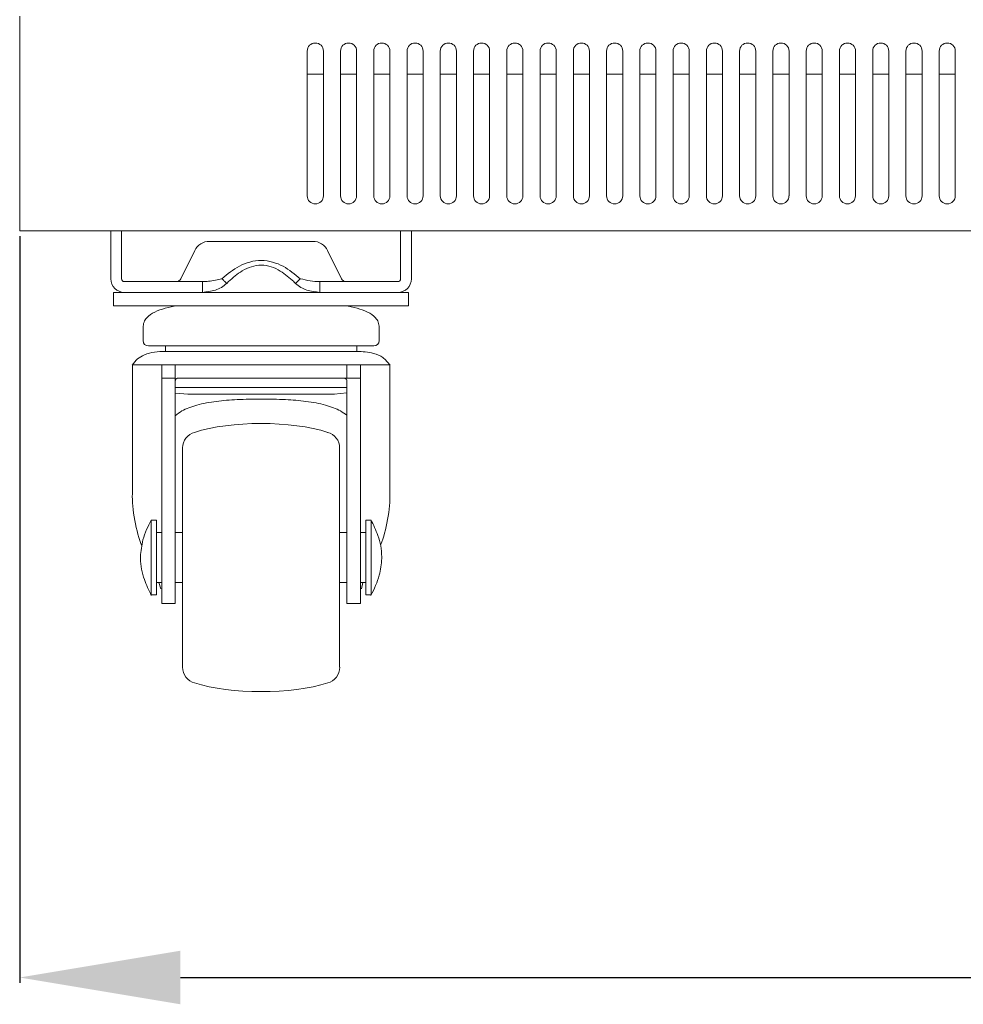
# Model space of a CAD drawing. Units: millimetres. Extents: x 0 to 2811, y -58 to 2057.
# Drawn here: x 1 to 177, y -58 to 125 of the extents above; entities that cross this region are included whole.
import ezdxf

# ---------------------------------------------------------------- set-up
doc = ezdxf.new("R2010")
doc.units = ezdxf.units.MM
doc.layers.add('Dimension', color=7, linetype='Continuous', lineweight=9)
doc.layers.add('Visible', color=7, linetype='Continuous', lineweight=15)
doc.styles.add('titelhoek', font='arial.ttf')
doc.dimstyles.get("Standard").update_dxf_attribs({"dimtxt": 30, "dimasz": 30, "dimexe": 1, "dimexo": 1, "dimgap": 6, "dimtad": 1, "dimdec": 4, "dimzin": 0, "dimdsep": 46, "dimtxsty": 'titelhoek', "dimcen": 0.09, "dimadec": 0, "dimazin": 0, "dimtfac": 1, "dimtdec": 4, "dimtofl": 0, "dimtmove": 0, "dimatfit": 3, "dimfxl": 0, "dimtolj": 1, "dimtzin": 0, "dimarcsym": 0})

# ---------------------------------------------------------------- blocks, each defined once
blk = doc.blocks.new('*D19')
at = {"layer": 'Defpoints', "color": 0, "transparency": 16777216}
for p in [(0.5, 86.02), (601.17, 86.02), (601.17, -53.39)]:
    blk.add_point(p, dxfattribs=at)
at = {"layer": 'Dimension', "color": 0, "lineweight": -2, "transparency": 16777216}
for p, q in [((0.5, 85.02), (0.5, -54.39)), ((601.17, 85.02), (601.17, -54.39)), ((30.5, -53.39), (571.17, -53.39))]:
    blk.add_line(p, q, dxfattribs=at)
at = {"layer": 'Dimension', "color": 0, "transparency": 16777216}
for points in [[(30.5, -48.39), (30.5, -58.39), (0.5, -53.39)], [(571.17, -48.39), (571.17, -58.39), (601.17, -53.39)]]:
    blk.add_solid(points, dxfattribs=at)
at = {"layer": 'Dimension', "color": 0, "transparency": 16777216, "insert": (300.84, -32.08), "char_height": 30, "attachment_point": 5, "style": 'titelhoek'}
blk.add_mtext('\\A1;600', dxfattribs=at)

msp = doc.modelspace()

# ---------------------------------------------------------------- linework, layer by layer
at = {"layer": 'Visible'}
for points in [[(0.50276, 124.78261), (0.50276, 126.07284)], [(0.50276, 124.78261), (0.50276, 87.32965)], [(54.16534, 119.56112), (54.16534, 92.53903)], [(57.17587, 92.53903), (57.17587, 119.56112)], [(60.36813, 119.56112), (60.36813, 92.53903)], [(63.37866, 92.53903), (63.37866, 119.56112)], [(66.57697, 119.56112), (66.57697, 92.53903)], [(69.58144, 92.53903), (69.58144, 119.56112)], [(72.78581, 119.56112), (72.78581, 92.53903)], [(75.79029, 92.53903), (75.79029, 119.56112)], [(78.99466, 119.56112), (78.99466, 92.53903)], [(81.99913, 92.53903), (81.99913, 119.56112)], [(85.19744, 119.56112), (85.19744, 92.53903)], [(88.20192, 92.53903), (88.20192, 119.56112)], [(91.40629, 119.56112), (91.40629, 92.53903)], [(94.4047, 92.53903), (94.4047, 119.56112)], [(97.61513, 119.56112), (97.61513, 92.53903)], [(100.61355, 92.53903), (100.61355, 119.56112)], [(103.81792, 119.56112), (103.81792, 92.53903)], [(106.82239, 92.53903), (106.82239, 119.56112)], [(110.0207, 119.56112), (110.0207, 92.53903)], [(113.03123, 92.53903), (113.03123, 119.56112)], [(116.22955, 119.56112), (116.22955, 92.53903)], [(119.24008, 92.53903), (119.24008, 119.56112)], [(122.43839, 119.56112), (122.43839, 92.53903)], [(125.44286, 92.53903), (125.44286, 119.56112)], [(128.64118, 119.56112), (128.64118, 92.53903)], [(131.65171, 92.53903), (131.65171, 119.56112)], [(134.85608, 119.56112), (134.85608, 92.53903)], [(137.85449, 92.53903), (137.85449, 119.56112)], [(141.05886, 119.56112), (141.05886, 92.53903)], [(144.06334, 92.53903), (144.06334, 119.56112)], [(147.27376, 119.56112), (147.27376, 92.53903)], [(150.26612, 92.53903), (150.26612, 119.56112)], [(153.47655, 119.56112), (153.47655, 92.53903)], [(156.47497, 92.53903), (156.47497, 119.56112)], [(159.67934, 119.56112), (159.67934, 92.53903)], [(162.68381, 92.53903), (162.68381, 119.56112)], [(165.88818, 119.56112), (165.88818, 92.53903)], [(168.89266, 92.53903), (168.89266, 119.56112)], [(172.09702, 119.56112), (172.09702, 92.53903)], [(175.09544, 92.53903), (175.09544, 119.56112)], [(54.16534, 115.26642), (57.16981, 115.26642)], [(60.36813, 115.26642), (63.3726, 115.26642)], [(66.57697, 115.26642), (69.57539, 115.26642)], [(72.78581, 115.26642), (75.79029, 115.26642)], [(78.99466, 115.26642), (81.99913, 115.26642)], [(85.19744, 115.26642), (88.20192, 115.26642)], [(91.40629, 115.26642), (94.4047, 115.26642)], [(97.61513, 115.26642), (100.61355, 115.26642)], [(103.81792, 115.26642), (106.82239, 115.26642)], [(110.0207, 115.26642), (113.02518, 115.26642)], [(116.22955, 115.26642), (119.24008, 115.26642)], [(122.43839, 115.26642), (125.43681, 115.26642)], [(128.64118, 115.26642), (131.64565, 115.26642)], [(134.85608, 115.26642), (137.85449, 115.26642)], [(141.05886, 115.26642), (144.05728, 115.26642)], [(147.27376, 115.26642), (150.26612, 115.26642)], [(153.47655, 115.26642), (156.46891, 115.26642)], [(159.67934, 115.26642), (162.68381, 115.26642)], [(165.88818, 115.26642), (168.8866, 115.26642)], [(172.09702, 115.26642), (175.09544, 115.26642)], [(0.50276, 87.32965), (0.50276, 87.23274)], [(0.50276, 86.0152), (0.50276, 87.31754)], [(0.50276, 86.0152), (1.8051, 86.0152)], [(599.87121, 86.0152), (1.81116, 86.0152)], [(17.51802, 86.0152), (17.51802, 77.00783)], [(19.52302, 86.0152), (19.52302, 77.00783)], [(71.58039, 77.01995), (71.58039, 86.02731)], [(73.59145, 77.01995), (73.59145, 86.02731)], [(55.24356, 84.02837), (35.86591, 84.02837)], [(33.17036, 82.35652), (30.56568, 77.0684)], [(60.53773, 77.0684), (57.93305, 82.35652)], [(20.02579, 76.52324), (34.61808, 76.52324)], [(34.61203, 76.52324), (34.61203, 74.52429)], [(39.45189, 76.52324), (39.13085, 76.2022)], [(51.99073, 76.19008), (51.65152, 76.51112)], [(52.86905, 77.0684), (51.99073, 76.19008)], [(56.5035, 76.52324), (56.5035, 74.52429)], [(56.5035, 76.52324), (71.08974, 76.52324)], [(18.02078, 72.02258), (18.02078, 74.51218)], [(20.02579, 74.51218), (18.02684, 74.51218)], [(20.02579, 74.51218), (34.61808, 74.51218)], [(29.67524, 74.51218), (61.42817, 74.51218)], [(56.5035, 74.51218), (71.08974, 74.51218)], [(73.08263, 74.51218), (71.08974, 74.51218)], [(73.08263, 74.51218), (73.08263, 72.02258)], [(22.02473, 72.02258), (18.02078, 72.02258)], [(22.02473, 72.02258), (69.07868, 72.02258)], [(73.08263, 72.02258), (69.07868, 72.02258)], [(23.52697, 68.03681), (23.52697, 65.50481)], [(67.57644, 65.50481), (67.57644, 68.03681)], [(45.5517, 64.51745), (41.44478, 64.51745), (37.50141, 64.51745), (33.86696, 64.51745), (30.69288, 64.51745), (28.07608, 64.51745), (26.1256, 64.51745), (24.93229, 64.51745), (24.52644, 64.51745)], [(27.70658, 64.51745), (27.70658, 63.48769)], [(66.57697, 64.51745), (66.17718, 64.51745), (64.97176, 64.51745), (63.02733, 64.51745), (60.43476, 64.51745), (57.21827, 64.51745), (53.59594, 64.51745), (49.65257, 64.51745), (45.55776, 64.51745)], [(63.40894, 63.48769), (63.40894, 64.51745)], [(63.415, 63.48769), (27.69446, 63.48769)], [(21.52197, 60.99204), (21.52197, 36.90173)], [(21.52197, 60.99204), (25.41688, 60.99204)], [(27.03421, 60.99204), (26.6223, 60.99204), (25.41688, 60.99204)], [(29.53592, 60.99204), (27.03421, 60.99204)], [(27.03421, 58.49639), (27.03421, 60.99204)], [(29.53592, 60.99204), (29.53592, 58.49639)], [(61.57355, 60.99204), (57.83007, 60.99204), (53.85641, 60.99204), (49.74949, 60.99204), (45.54565, 60.99204), (41.36604, 60.99204), (37.247, 60.99204), (33.2794, 60.99204), (29.54197, 60.99204)], [(61.57355, 58.49639), (61.57355, 60.99204)], [(64.08132, 60.99204), (61.57355, 60.99204)], [(64.08132, 60.99204), (64.08132, 58.49639)], [(65.68653, 60.99204), (64.48716, 60.99204), (64.08737, 60.99204)], [(65.68653, 60.99204), (69.58144, 60.99204)], [(69.58144, 36.91384), (69.58144, 61.00416)], [(27.03421, 26.19223), (27.03421, 58.50851)], [(29.53592, 58.49639), (27.03421, 58.49639)], [(29.53592, 58.49639), (29.53592, 26.18012)], [(61.57355, 58.49639), (57.89065, 58.49639), (54.00785, 58.49639), (49.9615, 58.49639), (45.84246, 58.49639), (41.72342, 58.49639), (37.67102, 58.49639), (33.74582, 58.49639), (30.02657, 58.49639)], [(64.08132, 58.49639), (61.57355, 58.49639)], [(61.57355, 26.19223), (61.57355, 57.99968)], [(64.08132, 58.49639), (64.08132, 26.18012)], [(45.5517, 56.73974), (41.8688, 56.73974), (38.34339, 56.73974), (35.0845, 56.73974), (32.23146, 56.73974), (29.88725, 56.73974), (29.53592, 56.73974)], [(29.53592, 55.70998), (31.94677, 55.48586)], [(59.24145, 55.49797), (31.86196, 55.49797)], [(31.88619, 55.49797), (59.21722, 55.49797)], [(39.50035, 55.49797), (39.54881, 55.49797)], [(61.57355, 56.73974), (61.22828, 56.73974), (58.88406, 56.73974), (56.03102, 56.73974), (52.76608, 56.73974), (49.22855, 56.73974), (45.54565, 56.73974)], [(51.56065, 55.49797), (51.597, 55.49797)], [(59.16876, 55.49797), (61.57355, 55.77056)], [(30.89883, 45.49719), (30.89883, 45.10952), (30.89883, 43.93438), (30.89883, 42.03841), (30.89883, 39.50641), (30.89883, 36.38079), (30.89883, 32.84327), (30.89883, 29.00893), (30.89883, 25.00498)], [(60.20458, 45.49719), (60.20458, 45.10952), (60.20458, 43.93438), (60.20458, 42.03841), (60.20458, 39.50641), (60.20458, 36.38079), (60.20458, 32.84327), (60.20458, 29.00893), (60.20458, 25.00498)], [(26.02868, 32.00129), (25.02315, 32.00129)], [(25.03526, 18.02079), (25.03526, 31.98917)], [(26.02868, 32.00129), (26.02868, 31.48035), (26.02868, 29.966), (26.02868, 27.69447), (26.02868, 25.00498)], [(66.08026, 32.00129), (65.07473, 32.00129)], [(65.07473, 32.00129), (65.07473, 31.48035), (65.07473, 29.966), (65.07473, 27.69447), (65.07473, 25.00498)], [(66.08026, 32.00129), (66.08026, 18.0329)], [(27.03421, 29.6813), (26.02868, 29.6813)], [(30.91095, 29.6813), (29.54197, 29.6813)], [(61.57355, 29.6813), (60.21063, 29.6813)], [(65.07473, 29.6813), (64.0692, 29.6813)], [(27.03421, 16.49432), (27.03421, 16.44586), (27.03421, 16.86382), (27.03421, 17.91781), (27.03421, 19.50485), (27.03421, 21.52803), (27.03421, 23.81167), (27.03421, 26.18012)], [(29.53592, 26.19223), (29.53592, 23.82378), (29.53592, 21.54014), (29.53592, 19.52302), (29.53592, 17.92993), (29.53592, 16.87594), (29.53592, 16.45798), (29.53592, 16.50644)], [(61.57355, 16.49432), (61.57355, 16.44586), (61.57355, 16.86382), (61.57355, 17.91781), (61.57355, 19.50485), (61.57355, 21.52803), (61.57355, 23.81167), (61.57355, 26.18012)], [(64.08132, 26.19223), (64.08132, 23.82378), (64.08132, 21.54014), (64.08132, 19.52302), (64.08132, 17.92993), (64.08132, 16.87594), (64.08132, 16.45798), (64.08132, 16.50644)], [(23.03026, 25.16247), (23.03026, 24.85354)], [(26.02868, 25.00498), (26.02868, 22.32155), (26.02868, 20.04396), (26.02868, 18.54172), (26.02868, 18.02079)], [(30.89883, 25.00498), (30.89883, 21.00709), (30.89883, 17.16064), (30.89883, 13.64128), (30.89883, 10.52777), (30.89883, 7.97155), (30.89883, 6.08769), (30.89883, 4.9065), (30.89883, 4.51882)], [(60.20458, 25.00498), (60.20458, 21.00709), (60.20458, 17.16064), (60.20458, 13.64128), (60.20458, 10.52777), (60.20458, 7.97155), (60.20458, 6.08769), (60.20458, 4.9065), (60.20458, 4.51882)], [(65.07473, 25.00498), (65.07473, 22.32155), (65.07473, 20.04396), (65.07473, 18.54172), (65.07473, 18.02079)], [(68.08526, 24.84143), (68.08526, 25.15036)], [(26.02868, 20.34077), (27.03421, 20.34077)], [(26.4951, 20.34077), (26.81614, 19.15958)], [(29.52986, 20.34077), (30.91095, 20.34077)], [(60.20458, 20.34077), (61.56749, 20.34077)], [(64.07526, 20.34077), (65.08079, 20.34077)], [(64.28121, 19.15958), (64.56591, 20.34077)], [(25.03526, 18.02079), (26.03473, 18.02079)], [(65.07473, 18.02079), (66.08026, 18.02079)], [(27.03421, 16.44586), (29.53592, 16.44586)], [(61.57355, 16.44586), (64.08132, 16.44586)]]:
    msp.add_lwpolyline(points, dxfattribs=at)
for points, knots in [([(57.17587, 119.56112), (57.17587, 120.41522), (56.5035, 121.06942), (55.66152, 121.06942), (54.8256, 121.06942), (54.1714, 120.41522), (54.1714, 119.56112)], [0, 0, 0, 0, 1, 1, 1, 2, 2, 2, 2]), ([(63.37866, 119.56112), (63.37866, 120.41522), (62.70629, 121.06942), (61.87642, 121.06942), (61.03444, 121.06942), (60.37418, 120.41522), (60.37418, 119.56112)], [0, 0, 0, 0, 1, 1, 1, 2, 2, 2, 2]), ([(69.58144, 119.56112), (69.58144, 120.41522), (68.90907, 121.06942), (68.07921, 121.06942), (67.23723, 121.06942), (66.57697, 120.41522), (66.57697, 119.56112)], [0, 0, 0, 0, 1, 1, 1, 2, 2, 2, 2]), ([(75.79029, 119.56112), (75.79029, 120.41522), (75.11186, 121.06942), (74.29411, 121.06942), (73.44607, 121.06942), (72.79187, 120.41522), (72.79187, 119.56112)], [0, 0, 0, 0, 1, 1, 1, 2, 2, 2, 2]), ([(81.99913, 119.56112), (81.99913, 120.41522), (81.32676, 121.06942), (80.49689, 121.06942), (79.66703, 121.06942), (78.99466, 120.41522), (78.99466, 119.56112)], [0, 0, 0, 0, 1, 1, 1, 2, 2, 2, 2]), ([(88.20192, 119.56112), (88.20192, 120.41522), (87.52955, 121.06942), (86.69968, 121.06942), (85.86982, 121.06942), (85.19744, 120.41522), (85.19744, 119.56112)], [0, 0, 0, 0, 1, 1, 1, 2, 2, 2, 2]), ([(94.4047, 119.56112), (94.4047, 120.41522), (93.73233, 121.06942), (92.90247, 121.06942), (92.0726, 121.06942), (91.40023, 120.41522), (91.40023, 119.56112)], [0, 0, 0, 0, 1, 1, 1, 2, 2, 2, 2]), ([(100.61355, 119.56112), (100.61355, 120.41522), (99.93512, 121.06942), (99.11131, 121.06942), (98.28145, 121.06942), (97.61513, 120.41522), (97.61513, 119.56112)], [0, 0, 0, 0, 1, 1, 1, 2, 2, 2, 2]), ([(106.82239, 119.56112), (106.82239, 120.41522), (106.15608, 121.06942), (105.3141, 121.06942), (104.47817, 121.06942), (103.82397, 120.41522), (103.82397, 119.56112)], [0, 0, 0, 0, 1, 1, 1, 2, 2, 2, 2]), ([(113.03123, 119.56112), (113.03123, 120.41522), (112.35886, 121.06942), (111.529, 121.06942), (110.68702, 121.06942), (110.02676, 120.41522), (110.02676, 119.56112)], [0, 0, 0, 0, 1, 1, 1, 2, 2, 2, 2]), ([(119.24008, 119.56112), (119.24008, 120.41522), (118.57376, 121.06942), (117.73784, 121.06942), (116.89586, 121.06942), (116.22349, 120.41522), (116.22349, 119.56112)], [0, 0, 0, 0, 1, 1, 1, 2, 2, 2, 2]), ([(125.44286, 119.56112), (125.44286, 120.41522), (124.77655, 121.06942), (123.94063, 121.06942), (123.09865, 121.06942), (122.44445, 120.41522), (122.44445, 119.56112)], [0, 0, 0, 0, 1, 1, 1, 2, 2, 2, 2]), ([(131.65171, 119.56112), (131.65171, 120.41522), (130.97934, 121.06942), (130.14947, 121.06942), (129.30143, 121.06942), (128.64723, 120.41522), (128.64723, 119.56112)], [0, 0, 0, 0, 1, 1, 1, 2, 2, 2, 2]), ([(137.85449, 119.56112), (137.85449, 120.41522), (137.18212, 121.06942), (136.35226, 121.06942), (135.52239, 121.06942), (134.85002, 120.41522), (134.85002, 119.56112)], [0, 0, 0, 0, 1, 1, 1, 2, 2, 2, 2]), ([(144.06334, 119.56112), (144.06334, 120.41522), (143.39097, 121.06942), (142.5611, 121.06942), (141.73124, 121.06942), (141.05886, 120.41522), (141.05886, 119.56112)], [0, 0, 0, 0, 1, 1, 1, 2, 2, 2, 2]), ([(150.26612, 119.56112), (150.26612, 120.41522), (149.59981, 121.06942), (148.76994, 121.06942), (147.93402, 121.06942), (147.27982, 120.41522), (147.27982, 119.56112)], [0, 0, 0, 0, 1, 1, 1, 2, 2, 2, 2]), ([(156.47497, 119.56112), (156.47497, 120.41522), (155.81471, 121.06942), (154.97273, 121.06942), (154.14287, 121.06942), (153.48261, 120.41522), (153.48261, 119.56112)], [0, 0, 0, 0, 1, 1, 1, 2, 2, 2, 2]), ([(162.68381, 119.56112), (162.68381, 120.41522), (162.01144, 121.06942), (161.18157, 121.06942), (160.33959, 121.06942), (159.67934, 120.41522), (159.67934, 119.56112)], [0, 0, 0, 0, 1, 1, 1, 2, 2, 2, 2]), ([(168.89266, 119.56112), (168.89266, 120.41522), (168.2324, 121.06942), (167.39042, 121.06942), (166.56055, 121.06942), (165.88818, 120.41522), (165.88818, 119.56112)], [0, 0, 0, 0, 1, 1, 1, 2, 2, 2, 2]), ([(175.09544, 119.56112), (175.09544, 120.41522), (174.44124, 121.06942), (173.5932, 121.06942), (172.76334, 121.06942), (172.09702, 120.41522), (172.09702, 119.56112)], [0, 0, 0, 0, 1, 1, 1, 2, 2, 2, 2]), ([(54.16534, 92.53903), (54.16534, 91.70916), (54.83771, 91.02467), (55.66758, 91.02467), (56.50956, 91.02467), (57.16981, 91.70916), (57.16981, 92.53903)], [0, 0, 0, 0, 1, 1, 1, 2, 2, 2, 2]), ([(60.36813, 92.53903), (60.36813, 91.70916), (61.0405, 91.02467), (61.87036, 91.02467), (62.71234, 91.02467), (63.3726, 91.70916), (63.3726, 92.53903)], [0, 0, 0, 0, 1, 1, 1, 2, 2, 2, 2]), ([(66.57697, 92.53903), (66.57697, 91.70916), (67.24328, 91.02467), (68.08526, 91.02467), (68.92119, 91.02467), (69.57539, 91.70916), (69.57539, 92.53903)], [0, 0, 0, 0, 1, 1, 1, 2, 2, 2, 2]), ([(72.78581, 92.53903), (72.78581, 91.70916), (73.45819, 91.02467), (74.28805, 91.02467), (75.13003, 91.02467), (75.79029, 91.70916), (75.79029, 92.53903)], [0, 0, 0, 0, 1, 1, 1, 2, 2, 2, 2]), ([(78.99466, 92.53903), (78.99466, 91.70916), (79.66703, 91.02467), (80.49689, 91.02467), (81.32676, 91.02467), (81.99913, 91.70916), (81.99913, 92.53903)], [0, 0, 0, 0, 1, 1, 1, 2, 2, 2, 2]), ([(85.19744, 92.53903), (85.19744, 91.70916), (85.86982, 91.02467), (86.69968, 91.02467), (87.52955, 91.02467), (88.20192, 91.70916), (88.20192, 92.53903)], [0, 0, 0, 0, 1, 1, 1, 2, 2, 2, 2]), ([(91.40629, 92.53903), (91.40629, 91.70916), (92.0726, 91.02467), (92.90247, 91.02467), (93.73839, 91.02467), (94.4047, 91.70916), (94.4047, 92.53903)], [0, 0, 0, 0, 1, 1, 1, 2, 2, 2, 2]), ([(97.61513, 92.53903), (97.61513, 91.70916), (98.28145, 91.02467), (99.11737, 91.02467), (99.94723, 91.02467), (100.61355, 91.70916), (100.61355, 92.53903)], [0, 0, 0, 0, 1, 1, 1, 2, 2, 2, 2]), ([(103.81792, 92.53903), (103.81792, 91.70916), (104.49029, 91.02467), (105.32015, 91.02467), (106.16213, 91.02467), (106.82239, 91.70916), (106.82239, 92.53903)], [0, 0, 0, 0, 1, 1, 1, 2, 2, 2, 2]), ([(110.0207, 92.53903), (110.0207, 91.70916), (110.69308, 91.02467), (111.52294, 91.02467), (112.37098, 91.02467), (113.02518, 91.70916), (113.02518, 92.53903)], [0, 0, 0, 0, 1, 1, 1, 2, 2, 2, 2]), ([(116.22955, 92.53903), (116.22955, 91.70916), (116.89586, 91.02467), (117.73784, 91.02467), (118.57376, 91.02467), (119.24008, 91.70916), (119.24008, 92.53903)], [0, 0, 0, 0, 1, 1, 1, 2, 2, 2, 2]), ([(122.43839, 92.53903), (122.43839, 91.70916), (123.1047, 91.02467), (123.94063, 91.02467), (124.78261, 91.02467), (125.43681, 91.70916), (125.43681, 92.53903)], [0, 0, 0, 0, 1, 1, 1, 2, 2, 2, 2]), ([(128.64118, 92.53903), (128.64118, 91.70916), (129.31355, 91.02467), (130.14341, 91.02467), (130.98539, 91.02467), (131.64565, 91.70916), (131.64565, 92.53903)], [0, 0, 0, 0, 1, 1, 1, 2, 2, 2, 2]), ([(134.85608, 92.53903), (134.85608, 91.70916), (135.52239, 91.02467), (136.35226, 91.02467), (137.18818, 91.02467), (137.85449, 91.70916), (137.85449, 92.53903)], [0, 0, 0, 0, 1, 1, 1, 2, 2, 2, 2]), ([(141.05886, 92.53903), (141.05886, 91.70916), (141.72518, 91.02467), (142.5611, 91.02467), (143.39097, 91.02467), (144.05728, 91.70916), (144.05728, 92.53903)], [0, 0, 0, 0, 1, 1, 1, 2, 2, 2, 2]), ([(147.27376, 92.53903), (147.27376, 91.70916), (147.92796, 91.02467), (148.76389, 91.02467), (149.60587, 91.02467), (150.26612, 91.70916), (150.26612, 92.53903)], [0, 0, 0, 0, 1, 1, 1, 2, 2, 2, 2]), ([(153.47655, 92.53903), (153.47655, 91.70916), (154.13681, 91.02467), (154.97879, 91.02467), (155.80865, 91.02467), (156.46891, 91.70916), (156.46891, 92.53903)], [0, 0, 0, 0, 1, 1, 1, 2, 2, 2, 2]), ([(159.67934, 92.53903), (159.67934, 91.70916), (160.33959, 91.02467), (161.18157, 91.02467), (162.01144, 91.02467), (162.68381, 91.70916), (162.68381, 92.53903)], [0, 0, 0, 0, 1, 1, 1, 2, 2, 2, 2]), ([(165.88818, 92.53903), (165.88818, 91.70916), (166.5545, 91.02467), (167.38436, 91.02467), (168.2324, 91.02467), (168.8866, 91.70916), (168.8866, 92.53903)], [0, 0, 0, 0, 1, 1, 1, 2, 2, 2, 2]), ([(172.09702, 92.53903), (172.09702, 91.70916), (172.76334, 91.02467), (173.59926, 91.02467), (174.44124, 91.02467), (175.09544, 91.70916), (175.09544, 92.53903)], [0, 0, 0, 0, 1, 1, 1, 2, 2, 2, 2]), ([(52.86905, 77.0684), (51.83929, 77.91038), (50.82165, 78.74631), (49.65863, 79.38839), (49.03471, 79.69732), (48.39263, 79.95779), (47.70814, 80.15768), (47.02366, 80.35758), (46.30888, 80.4545), (45.60016, 80.4545), (44.86722, 80.46661), (44.14639, 80.38181), (43.45584, 80.18191), (42.78347, 79.98202), (42.12927, 79.73366), (41.51747, 79.41262), (40.33022, 78.77054), (39.28834, 77.92856), (38.24041, 77.0684)], [0, 0, 0, 0, 1, 1, 1, 2, 2, 2, 3, 3, 3, 4, 4, 4, 5, 5, 5, 6, 6, 6, 6]), ([(51.65152, 76.52324), (50.84588, 77.24407), (50.04024, 77.94067), (49.12558, 78.48584), (48.59252, 78.83111), (48.01707, 79.09158), (47.42344, 79.29147), (46.82982, 79.47925), (46.2059, 79.6004), (45.58805, 79.6004), (44.95202, 79.6004), (44.34628, 79.47925), (43.74054, 79.30359), (43.14086, 79.11581), (42.55935, 78.85534), (42.02629, 78.52218), (41.09951, 77.9649), (40.2757, 77.24407), (39.44584, 76.52324)], [0, 0, 0, 0, 1, 1, 1, 2, 2, 2, 3, 3, 3, 4, 4, 4, 5, 5, 5, 6, 6, 6, 6]), ([(34.61203, 76.52324), (34.98153, 76.52324), (35.3692, 76.54747), (35.7387, 76.58381), (36.17484, 76.62016), (36.59886, 76.67467), (37.02893, 76.77159), (37.44084, 76.8564), (37.84062, 76.95937), (38.24647, 77.0684)], [0, 0, 0, 0, 1, 1, 1, 2, 2, 2, 3, 3, 3, 3]), ([(34.61203, 74.51218), (35.42978, 74.61515), (36.23541, 74.68784), (37.01682, 74.9362), (37.40449, 75.06946), (37.77399, 75.24512), (38.13744, 75.44502), (38.48271, 75.68126), (38.79164, 75.92961), (39.11268, 76.19008)], [0, 0, 0, 0, 1, 1, 1, 2, 2, 2, 3, 3, 3, 3]), ([(38.24041, 77.0684), (38.39185, 76.93514), (38.52511, 76.78371), (38.67655, 76.63227), (38.80981, 76.49901), (38.97336, 76.31123), (39.12479, 76.19008)], [0, 0, 0, 0, 1, 1, 1, 2, 2, 2, 2]), ([(51.99073, 76.19008), (52.29966, 75.92961), (52.6207, 75.68126), (52.98415, 75.4329), (53.32942, 75.23301), (53.69892, 75.06946), (54.08659, 74.9362), (54.85588, 74.68784), (55.68575, 74.61515), (56.49138, 74.51218)], [0, 0, 0, 0, 1, 1, 1, 2, 2, 2, 3, 3, 3, 3]), ([(52.86905, 77.0684), (53.4748, 76.91091), (54.09871, 76.75948), (54.70445, 76.66256), (55.29808, 76.5717), (55.89776, 76.54747), (56.5035, 76.52324)], [0, 0, 0, 0, 1, 1, 1, 2, 2, 2, 2]), ([(29.87513, 72.02258), (29.11796, 71.87115), (28.38501, 71.75), (27.63995, 71.53799), (26.99786, 71.36233), (26.32549, 71.1382), (25.70763, 70.81716), (25.15641, 70.55669), (24.61124, 70.21142), (24.2054, 69.73894), (24.0055, 69.51482), (23.81772, 69.25435), (23.7208, 68.96965), (23.58148, 68.64861), (23.55725, 68.29728), (23.53303, 67.96412)], [0, 0, 0, 0, 1, 1, 1, 2, 2, 2, 3, 3, 3, 4, 4, 4, 5, 5, 5, 5]), ([(67.57644, 67.96412), (67.55221, 68.29728), (67.51587, 68.64861), (67.40683, 68.96965), (67.29174, 69.26646), (67.11608, 69.51482), (66.89801, 69.75106), (66.49822, 70.22353), (65.96517, 70.55669), (65.39577, 70.82927), (64.77186, 71.1382), (64.11766, 71.35021), (63.4574, 71.53799), (62.71234, 71.75), (61.98545, 71.88326), (61.22828, 72.02258)], [0, 0, 0, 0, 1, 1, 1, 2, 2, 2, 3, 3, 3, 4, 4, 4, 5, 5, 5, 5]), ([(27.70052, 63.48769), (27.00392, 63.48769), (26.31943, 63.46347), (25.65312, 63.34837), (25.01709, 63.25146), (24.38712, 63.10002), (23.77532, 62.83955), (23.33313, 62.65177), (22.90911, 62.40342), (22.50932, 62.09449), (22.12771, 61.77345), (21.80666, 61.34943), (21.47956, 60.91935)], [0, 0, 0, 0, 1, 1, 1, 2, 2, 2, 3, 3, 3, 4, 4, 4, 4]), ([(69.62385, 60.91935), (69.19983, 61.44029), (68.78187, 61.96123), (68.26093, 62.33073), (67.76422, 62.70629), (67.15848, 62.94253), (66.54668, 63.12425), (65.51692, 63.39683), (64.46293, 63.43318), (63.40894, 63.48769)], [0, 0, 0, 0, 1, 1, 1, 2, 2, 2, 3, 3, 3, 3]), ([(30.03262, 58.49639), (29.99628, 58.48428), (29.95994, 58.48428), (29.90542, 58.47216), (29.90542, 58.47216), (29.86907, 58.47216), (29.86907, 58.47216), (29.86907, 58.46005), (29.85696, 58.46005), (29.85696, 58.46005), (29.85696, 58.46005), (29.84484, 58.46005), (29.84484, 58.46005), (29.84484, 58.46005), (29.83273, 58.46005), (29.83273, 58.46005), (29.83273, 58.46005), (29.83273, 58.44793), (29.83273, 58.44793), (29.82062, 58.44793), (29.8085, 58.44793), (29.8085, 58.43582), (29.8085, 58.43582), (29.78427, 58.4237), (29.77216, 58.4237), (29.74793, 58.39947), (29.7237, 58.37524), (29.69947, 58.35101), (29.67524, 58.32678), (29.64495, 58.30255), (29.62072, 58.27227), (29.59649, 58.24804), (29.58438, 58.21169), (29.58438, 58.18746), (29.57226, 58.16323), (29.56015, 58.139), (29.54803, 58.09054), (29.53592, 58.06631), (29.53592, 58.02391), (29.53592, 57.99968)], [0, 0, 0, 0, 1, 1, 1, 2, 2, 2, 3, 3, 3, 4, 4, 4, 5, 5, 5, 6, 6, 6, 7, 7, 7, 8, 8, 8, 9, 9, 9, 10, 10, 10, 11, 11, 11, 12, 12, 12, 13, 13, 13, 13]), ([(61.57355, 57.99968), (61.57355, 58.04208), (61.57355, 58.07843), (61.56144, 58.11477), (61.56144, 58.16323), (61.53721, 58.18746), (61.52509, 58.21169), (61.50086, 58.27227), (61.46452, 58.30255), (61.42817, 58.3389), (61.41606, 58.36313), (61.37366, 58.39947), (61.34943, 58.41159), (61.31308, 58.43582), (61.28885, 58.44793), (61.26462, 58.46005), (61.20405, 58.48428), (61.13742, 58.48428), (61.07684, 58.49639)], [0, 0, 0, 0, 1, 1, 1, 2, 2, 2, 3, 3, 3, 4, 4, 4, 5, 5, 5, 6, 6, 6, 6]), ([(61.57355, 51.59094), (61.19193, 51.85141), (60.79214, 52.11188), (60.37418, 52.37235), (59.53826, 52.82666), (58.58725, 53.16587), (57.5696, 53.45057), (57.00626, 53.60806), (56.43687, 53.7595), (55.84324, 53.86853), (55.22539, 53.98362), (54.57724, 54.06842), (53.92304, 54.1714), (52.69339, 54.32889), (51.40316, 54.43187), (50.0887, 54.49244), (48.6107, 54.55302), (47.08423, 54.60148), (45.56988, 54.60148), (44.05553, 54.60148), (42.54723, 54.55302), (41.06922, 54.50456), (40.39685, 54.46821), (39.71842, 54.4137), (39.07028, 54.36524), (38.44031, 54.31678), (37.82851, 54.24409), (37.22277, 54.1714), (35.94466, 54.01997), (34.70289, 53.78373), (33.58832, 53.45057), (33.05527, 53.31125), (32.55856, 53.15376), (32.07397, 52.96598), (31.60149, 52.80243), (31.15325, 52.59042), (30.75951, 52.38447), (30.31127, 52.09977), (29.92965, 51.78478), (29.54197, 51.46374)], [0, 0, 0, 0, 1, 1, 1, 2, 2, 2, 3, 3, 3, 4, 4, 4, 5, 5, 5, 6, 6, 6, 7, 7, 7, 8, 8, 8, 9, 9, 9, 10, 10, 10, 11, 11, 11, 12, 12, 12, 13, 13, 13, 13]), ([(25.07161, 32.07397), (24.45981, 30.83221), (23.84195, 29.62072), (23.50274, 28.30627), (23.24227, 27.30074), (23.13324, 26.21646), (23.03632, 25.16247)], [0, 0, 0, 0, 1, 1, 1, 2, 2, 2, 2]), ([(68.08526, 25.16247), (68.0368, 25.83484), (67.9944, 26.51933), (67.87325, 27.17353), (67.76422, 27.85802), (67.57644, 28.48799), (67.3402, 29.12402), (66.97676, 30.14166), (66.51034, 31.09267), (66.04997, 32.07397)], [0, 0, 0, 0, 1, 1, 1, 2, 2, 2, 3, 3, 3, 3]), ([(23.03026, 24.84143), (23.0666, 24.15694), (23.11506, 23.49063), (23.23015, 22.84248), (23.33919, 22.16405), (23.53908, 21.51591), (23.77532, 20.88594), (24.13271, 19.88041), (24.59307, 18.91123), (25.06555, 17.92993)], [0, 0, 0, 0, 1, 1, 1, 2, 2, 2, 3, 3, 3, 3]), ([(66.04392, 17.92993), (66.64966, 19.17169), (67.26146, 20.38923), (67.60673, 21.70369), (67.8672, 22.73345), (67.96412, 23.78744), (68.07921, 24.84143)], [0, 0, 0, 0, 1, 1, 1, 2, 2, 2, 2])]:
    msp.add_open_spline(points, degree=3, knots=knots, dxfattribs=at)
for points in [[(35.86591, 84.02837), (34.7998, 84.07683), (33.59438, 83.30754), (33.17036, 82.35652)], [(57.93911, 82.35652), (57.51509, 83.31965), (56.30966, 84.07683), (55.24356, 84.02837)], [(17.51802, 77.01995), (17.51802, 75.64491), (18.65075, 74.51218), (20.02579, 74.51218)], [(19.52302, 77.01995), (19.52302, 76.74736), (19.74715, 76.52324), (20.01973, 76.52324)], [(29.67524, 76.52324), (30.02051, 76.49901), (30.44453, 76.75948), (30.57779, 77.0684)], [(60.53773, 77.0684), (60.68311, 76.75948), (61.07079, 76.49901), (61.44029, 76.52324)], [(71.08368, 74.51218), (72.46477, 74.51218), (73.59145, 75.64491), (73.59145, 77.01995)], [(71.08368, 76.52324), (71.35626, 76.52324), (71.58039, 76.74736), (71.58039, 77.01995)], [(23.52697, 65.50481), (23.52697, 64.95965), (23.97522, 64.51745), (24.5325, 64.51745)], [(66.57697, 64.51745), (67.12214, 64.51745), (67.57644, 64.94753), (67.57644, 65.50481)], [(57.98151, 48.38658), (51.33047, 50.59753), (39.77899, 50.59753), (33.13402, 48.38658)], [(33.13402, 48.38658), (31.8559, 48.08976), (30.86249, 46.79953), (30.89883, 45.49719)], [(60.20458, 45.49719), (60.24092, 46.79953), (59.24751, 48.08976), (57.96939, 48.38658)], [(21.52197, 36.91384), (21.41293, 34.2183), (22.25491, 29.62072), (23.3089, 27.17353)], [(67.89143, 27.45823), (68.90907, 29.82668), (69.69048, 34.30916), (69.58144, 36.91384)], [(30.89883, 4.51882), (30.8746, 3.21648), (31.8559, 1.91414), (33.13402, 1.61733)], [(57.98151, 1.61733), (59.25962, 1.91414), (60.25304, 3.21648), (60.21669, 4.51882)], [(33.13402, 1.61733), (39.77899, -0.57546), (51.33047, -0.57546), (57.98151, 1.61733)]]:
    msp.add_open_spline(points, degree=3, dxfattribs=at)

# ---------------------------------------------------------------- dimensions: what is measured, and where the dimension line sits
at = {"layer": 'Dimension'}
dim = msp.add_linear_dim(base=(601.17355, -53.3939), p1=(0.50276, 86.0152), p2=(601.17355, 86.0152), text='600', dimstyle='Standard', override={"dimpost": ''}, dxfattribs=at)
dim.commit()
dim.dimension.update_dxf_attribs({"geometry": '*D19', "text_midpoint": (300.83815, -32.07671)})

doc.saveas('drawing.dxf')
